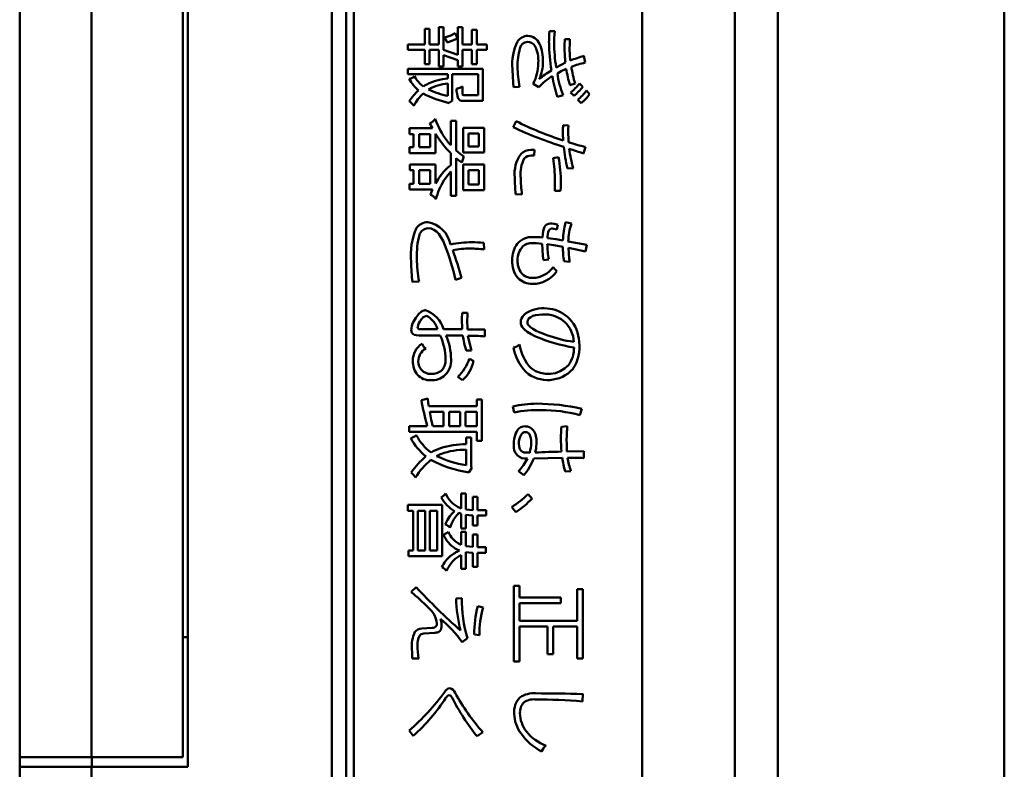
# Model space of a CAD drawing. Units: millimetres. Extents: x 0 to 420, y 0 to 297.
# Drawn here: x 68 to 89, y 156 to 171 of the extents above; entities that cross this region are included whole.
import ezdxf

# ---------------------------------------------------------------- set-up
doc = ezdxf.new("R2010")
doc.units = ezdxf.units.MM
doc.header["$LTSCALE"] = 0.18189
doc.layers.add('NoLayerName_001', color=7, linetype='Continuous')

msp = doc.modelspace()

# ---------------------------------------------------------------- linework, layer by layer
at = {"layer": 'NoLayerName_001', "color": 7, "linetype": 'Continuous', "lineweight": 50}
for p, q in [((71.863, 209.953), (71.863, 155.912)), ((71.963, 209.959), (71.963, 155.712)), ((74.963, 210.116), (74.963, 116.108)), ((75.263, 116.108), (75.263, 210.116)), ((69.961, 209.854), (69.961, 155.912)), ((68.463, 155.912), (68.463, 209.689)), ((83.35, 180.462), (83.35, 116.934)), ((88.963, 174.625), (88.963, 123.112)), ((84.249, 153.512), (84.249, 174.076)), ((76.896, 171.074), (76.995, 171.074)), ((76.896, 170.75), (76.896, 171.074)), ((76.995, 171.074), (76.995, 170.75)), ((77.191, 171.108), (77.29, 171.108)), ((77.191, 170.75), (77.191, 171.108)), ((77.29, 171.108), (77.29, 170.635)), ((77.438, 170.936), (77.533, 170.982)), ((77.533, 170.982), (77.578, 170.876)), ((77.585, 171.108), (77.684, 171.108)), ((77.585, 170.534), (77.585, 171.108)), ((77.684, 171.108), (77.684, 170.75)), ((77.88, 171.053), (77.979, 171.053)), ((77.88, 170.75), (77.88, 171.053)), ((77.979, 171.053), (77.979, 170.75)), ((79.491, 171.024), (79.603, 171.024)), ((79.603, 171.024), (79.591, 170.887)), ((77.317, 170.891), (77.438, 170.936)), ((77.362, 170.786), (77.317, 170.891)), ((77.46, 170.822), (77.362, 170.786)), ((77.578, 170.876), (77.46, 170.822)), ((79.591, 170.887), (79.589, 170.786)), ((79.814, 170.862), (79.92, 170.862)), ((79.92, 170.862), (79.914, 170.754)), ((76.545, 170.75), (76.896, 170.75)), ((76.545, 170.637), (76.545, 170.75)), ((76.896, 170.637), (76.545, 170.637)), ((76.896, 170.336), (76.896, 170.637)), ((76.995, 170.75), (77.191, 170.75)), ((76.995, 170.637), (76.995, 170.336)), ((77.191, 170.637), (76.995, 170.637)), ((77.191, 170.293), (77.191, 170.637)), ((77.29, 170.635), (77.585, 170.534)), ((77.684, 170.75), (77.88, 170.75)), ((77.684, 170.637), (77.684, 170.293)), ((77.88, 170.637), (77.684, 170.637)), ((77.88, 170.336), (77.88, 170.637)), ((77.979, 170.75), (78.19, 170.75)), ((77.979, 170.637), (77.979, 170.336)), ((78.19, 170.637), (77.979, 170.637)), ((78.19, 170.75), (78.19, 170.637)), ((79.914, 170.754), (79.912, 170.658)), ((79.912, 170.658), (79.917, 170.526)), ((77.29, 170.523), (77.29, 170.293)), ((77.585, 170.423), (77.29, 170.523)), ((77.585, 170.293), (77.585, 170.423)), ((79.739, 170.327), (79.828, 170.37)), ((79.917, 170.526), (79.927, 170.412)), ((80.208, 170.511), (80.237, 170.37)), ((76.545, 170.244), (78.109, 170.244)), ((76.545, 170.131), (76.545, 170.244)), ((76.995, 170.336), (76.896, 170.336)), ((77.29, 170.293), (77.191, 170.293)), ((77.684, 170.293), (77.585, 170.293)), ((77.979, 170.336), (77.88, 170.336)), ((78.109, 170.244), (78.109, 170.131)), ((78.729, 170.074), (78.725, 170.237)), ((79.632, 170.271), (79.739, 170.327)), ((79.736, 170.192), (79.659, 170.146)), ((79.842, 170.244), (79.736, 170.192)), ((77.378, 170.131), (76.545, 170.131)), ((77.378, 170.037), (77.378, 170.131)), ((77.468, 170.131), (77.468, 169.6)), ((78.007, 170.131), (77.468, 170.131)), ((78.007, 169.692), (78.007, 170.131)), ((78.105, 170.131), (78.105, 169.573)), ((78.109, 170.131), (78.105, 170.131)), ((78.746, 169.858), (78.729, 170.074)), ((76.871, 169.873), (76.908, 169.898)), ((76.908, 169.898), (76.937, 169.915)), ((77.378, 169.677), (77.378, 169.936)), ((77.557, 169.823), (77.626, 169.844)), ((77.626, 169.844), (77.681, 169.872)), ((77.681, 169.872), (77.682, 169.719)), ((78.872, 169.864), (78.746, 169.858)), ((79.274, 169.858), (79.153, 169.928)), ((80.031, 169.935), (79.92, 169.899)), ((80.004, 169.681), (79.934, 169.751)), ((80.116, 169.935), (80.186, 169.864)), ((80.263, 169.787), (80.328, 169.717)), ((77.477, 169.585), (77.403, 169.53)), ((77.468, 169.6), (77.477, 169.585)), ((77.682, 169.719), (77.685, 169.707)), ((77.685, 169.707), (77.691, 169.699)), ((77.691, 169.699), (77.711, 169.692)), ((78.105, 169.573), (77.695, 169.573)), ((77.711, 169.692), (78.007, 169.692)), ((79.779, 169.695), (79.659, 169.661)), ((80.152, 169.526), (80.082, 169.596)), ((77.438, 169.159), (77.549, 169.159)), ((77.438, 168.651), (77.438, 169.159)), ((77.549, 169.159), (77.549, 168.542)), ((78.739, 169.026), (78.802, 169.152)), ((76.579, 169.003), (77.058, 169.003)), ((76.579, 168.882), (76.579, 169.003)), ((77.026, 169.062), (77.002, 169.11)), ((77.058, 169.003), (77.026, 169.062)), ((77.697, 169.015), (78.134, 169.015)), ((77.697, 168.502), (77.697, 169.015)), ((78.134, 169.015), (78.134, 168.502)), ((79.779, 169.069), (79.891, 169.062)), ((79.885, 168.983), (79.884, 168.921)), ((79.891, 169.062), (79.885, 168.983)), ((76.664, 168.882), (76.579, 168.882)), ((76.664, 168.608), (76.664, 168.882)), ((77.009, 168.882), (76.777, 168.882)), ((76.777, 168.882), (76.777, 168.608)), ((77.009, 168.608), (77.009, 168.882)), ((77.121, 168.891), (77.121, 168.488)), ((77.191, 168.781), (77.121, 168.891)), ((77.285, 168.651), (77.191, 168.781)), ((77.355, 168.747), (77.4, 168.693)), ((77.81, 168.896), (77.81, 168.623)), ((78.021, 168.896), (77.81, 168.896)), ((78.021, 168.623), (78.021, 168.896)), ((76.579, 168.608), (76.664, 168.608)), ((76.579, 168.488), (76.579, 168.608)), ((76.777, 168.608), (77.009, 168.608)), ((77.346, 168.578), (77.285, 168.651)), ((77.438, 168.484), (77.346, 168.578)), ((77.4, 168.693), (77.438, 168.651)), ((77.549, 168.542), (77.637, 168.47)), ((77.81, 168.623), (78.021, 168.623)), ((79.104, 168.554), (79.182, 168.554)), ((79.182, 168.554), (79.174, 168.435)), ((80.244, 168.619), (80.2, 168.477)), ((77.121, 168.488), (76.579, 168.488)), ((77.438, 168.236), (77.438, 168.484)), ((77.549, 168.381), (77.549, 167.598)), ((77.6, 168.34), (77.549, 168.381)), ((77.666, 168.288), (77.6, 168.34)), ((77.637, 168.47), (77.711, 168.414)), ((77.711, 168.414), (77.666, 168.288)), ((78.134, 168.502), (77.697, 168.502)), ((79.174, 168.435), (79.111, 168.435)), ((79.569, 168.38), (79.68, 168.401)), ((76.586, 168.25), (77.121, 168.25)), ((76.586, 168.13), (76.586, 168.25)), ((76.664, 168.13), (76.586, 168.13)), ((76.664, 167.848), (76.664, 168.13)), ((77.009, 168.13), (76.777, 168.13)), ((76.777, 168.13), (76.777, 167.848)), ((77.009, 167.848), (77.009, 168.13)), ((77.121, 168.25), (77.121, 167.854)), ((77.438, 168.101), (77.353, 168.002)), ((77.438, 167.598), (77.438, 168.101)), ((77.697, 168.25), (78.134, 168.25)), ((77.697, 167.715), (77.697, 168.25)), ((77.81, 168.13), (77.81, 167.834)), ((78.021, 168.13), (77.81, 168.13)), ((78.021, 167.834), (78.021, 168.13)), ((78.134, 168.25), (78.134, 167.715)), ((79.99, 168.176), (79.871, 168.169)), ((77.121, 167.854), (77.174, 167.943)), ((77.174, 167.943), (77.22, 168.009)), ((77.353, 168.002), (77.292, 167.915)), ((79.603, 167.704), (79.603, 167.915)), ((76.579, 167.848), (76.664, 167.848)), ((76.579, 167.728), (76.579, 167.848)), ((77.06, 167.728), (76.579, 167.728)), ((76.777, 167.848), (77.009, 167.848)), ((77.039, 167.681), (77.06, 167.728)), ((78.134, 167.715), (77.697, 167.715)), ((77.81, 167.834), (78.021, 167.834)), ((79.724, 167.698), (79.603, 167.704)), ((79.727, 167.768), (79.724, 167.698)), ((79.729, 167.867), (79.727, 167.768)), ((77.015, 167.62), (77.039, 167.681)), ((77.549, 167.598), (77.438, 167.598)), ((78.921, 167.627), (78.788, 167.634)), ((77.027, 166.914), (76.966, 166.922)), ((77.084, 166.891), (77.027, 166.914)), ((77.139, 166.854), (77.084, 166.891)), ((79.361, 166.859), (79.373, 166.908)), ((79.373, 166.908), (79.391, 166.949)), ((79.391, 166.949), (79.413, 166.98)), ((79.413, 166.98), (79.441, 167.003)), ((79.441, 167.003), (79.473, 167.016)), ((79.478, 166.874), (79.465, 166.841)), ((79.473, 167.016), (79.511, 167.021)), ((79.491, 166.892), (79.478, 166.874)), ((79.507, 166.906), (79.491, 166.892)), ((79.526, 166.914), (79.507, 166.906)), ((79.547, 166.916), (79.526, 166.914)), ((79.587, 166.912), (79.547, 166.916)), ((79.646, 166.894), (79.587, 166.912)), ((79.666, 166.992), (79.646, 166.894)), ((79.828, 167.049), (79.949, 167.021)), ((77.188, 166.803), (77.139, 166.854)), ((77.234, 166.74), (77.188, 166.803)), ((77.277, 166.662), (77.234, 166.74)), ((79.351, 166.733), (79.353, 166.8)), ((79.353, 166.8), (79.361, 166.859)), ((79.458, 166.798), (79.455, 166.747)), ((79.455, 166.747), (79.455, 166.718)), ((79.455, 166.718), (79.634, 166.692)), ((79.465, 166.841), (79.458, 166.798)), ((79.634, 166.692), (79.772, 166.67)), ((77.317, 166.57), (77.277, 166.662)), ((78.127, 166.619), (78.134, 166.479)), ((79.223, 166.611), (79.139, 166.614)), ((79.344, 166.599), (79.223, 166.611)), ((79.587, 166.571), (79.448, 166.592)), ((79.772, 166.537), (79.587, 166.571)), ((79.884, 166.648), (80.271, 166.578)), ((80.244, 166.437), (79.891, 166.514)), ((80.271, 166.578), (80.244, 166.437)), ((79.477, 166.275), (79.371, 166.261)), ((79.569, 166.113), (79.61, 166.063)), ((79.61, 166.063), (79.646, 166.029)), ((79.912, 166.22), (79.794, 166.234)), ((77.663, 165.888), (77.537, 165.847)), ((76.777, 165.811), (76.642, 165.804)), ((77.677, 165.163), (77.789, 165.163)), ((78.898, 165.006), (78.91, 165.043)), ((78.91, 165.043), (78.931, 165.079)), ((78.931, 165.079), (78.959, 165.113)), ((78.959, 165.113), (78.996, 165.146)), ((78.996, 165.146), (79.041, 165.177)), ((79.07, 165.049), (79.045, 165.013)), ((79.104, 165.075), (79.07, 165.049)), ((79.149, 165.096), (79.104, 165.075)), ((79.205, 165.112), (79.149, 165.096)), ((79.269, 165.122), (79.205, 165.112)), ((79.343, 165.128), (79.269, 165.122)), ((79.418, 165.129), (79.343, 165.128)), ((79.473, 165.125), (79.418, 165.129)), ((79.567, 165.107), (79.473, 165.125)), ((79.655, 165.075), (79.567, 165.107)), ((79.737, 165.028), (79.655, 165.075)), ((79.814, 164.967), (79.737, 165.028)), ((78.894, 164.967), (78.898, 165.006)), ((78.897, 164.935), (78.894, 164.967)), ((78.906, 164.903), (78.897, 164.935)), ((78.922, 164.872), (78.906, 164.903)), ((78.943, 164.842), (78.922, 164.872)), ((78.971, 164.812), (78.943, 164.842)), ((79.045, 165.013), (79.035, 164.97)), ((79.035, 164.97), (79.036, 164.944)), ((79.036, 164.944), (79.044, 164.921)), ((79.044, 164.921), (79.06, 164.898)), ((79.06, 164.898), (79.096, 164.863)), ((79.096, 164.863), (79.148, 164.826)), ((79.148, 164.826), (79.217, 164.789)), ((76.618, 164.774), (76.615, 164.805)), ((76.628, 164.748), (76.618, 164.774)), ((76.645, 164.727), (76.628, 164.748)), ((76.676, 164.707), (76.645, 164.727)), ((76.717, 164.695), (76.676, 164.707)), ((76.77, 164.691), (76.717, 164.695)), ((77.22, 164.691), (76.77, 164.691)), ((76.804, 164.819), (77.162, 164.819)), ((77.29, 164.819), (77.677, 164.819)), ((77.69, 164.691), (77.339, 164.691)), ((77.789, 164.812), (78.147, 164.812)), ((77.796, 164.684), (77.834, 164.508)), ((78.147, 164.812), (78.147, 164.671)), ((79.031, 164.763), (78.971, 164.812)), ((79.109, 164.717), (79.031, 164.763)), ((79.203, 164.671), (79.109, 164.717)), ((79.217, 164.789), (79.282, 164.759)), ((79.282, 164.759), (79.356, 164.729)), ((79.356, 164.729), (79.441, 164.699)), ((77.834, 164.508), (77.873, 164.376)), ((77.873, 164.376), (77.762, 164.376)), ((77.825, 164.207), (77.915, 164.157)), ((77.684, 163.757), (77.585, 163.827)), ((76.826, 163.347), (76.959, 163.376)), ((76.959, 163.376), (76.969, 163.288)), ((76.969, 163.288), (76.979, 163.217)), ((76.979, 163.217), (77.983, 163.217)), ((77.983, 163.361), (78.088, 163.361)), ((77.983, 163.217), (77.983, 163.361)), ((78.088, 163.361), (78.088, 162.497)), ((78.759, 163.088), (78.732, 163.213)), ((77.29, 163.098), (76.999, 163.098)), ((76.999, 163.098), (77.033, 162.934)), ((77.29, 162.803), (77.29, 163.098)), ((77.634, 163.098), (77.402, 163.098)), ((77.402, 163.098), (77.402, 162.803)), ((77.634, 162.803), (77.634, 163.098)), ((77.983, 163.098), (77.747, 163.098)), ((77.747, 163.098), (77.747, 162.803)), ((77.983, 162.803), (77.983, 163.098)), ((80.166, 163.165), (80.123, 163.032)), ((76.572, 162.803), (76.948, 162.803)), ((76.572, 162.683), (76.572, 162.803)), ((77.033, 162.934), (77.065, 162.803)), ((77.065, 162.803), (77.29, 162.803)), ((77.402, 162.803), (77.634, 162.803)), ((77.747, 162.803), (77.983, 162.803)), ((79.743, 162.792), (79.864, 162.8)), ((77.983, 162.683), (76.572, 162.683)), ((77.758, 162.567), (77.863, 162.567)), ((77.758, 162.427), (77.758, 162.567)), ((77.863, 162.567), (77.863, 161.961)), ((77.983, 162.497), (77.983, 162.683)), ((78.088, 162.497), (77.983, 162.497)), ((78.858, 162.442), (78.863, 162.377)), ((78.863, 162.377), (78.878, 162.326)), ((79.223, 162.469), (79.215, 162.345)), ((77.181, 162.2), (77.143, 162.181)), ((77.234, 162.224), (77.181, 162.2)), ((77.758, 161.99), (77.758, 162.314)), ((78.878, 162.326), (78.904, 162.288)), ((78.904, 162.288), (78.931, 162.267)), ((78.931, 162.267), (78.965, 162.255)), ((78.965, 162.255), (79.005, 162.251)), ((79.005, 162.251), (79.083, 162.251)), ((79.215, 162.345), (79.196, 162.251)), ((79.857, 162.272), (80.208, 162.279)), ((80.208, 162.279), (80.208, 162.139)), ((77.863, 161.961), (77.875, 161.932)), ((79.758, 162.146), (79.167, 162.132)), ((77.875, 161.932), (77.814, 161.84)), ((78.957, 161.779), (78.851, 161.864)), ((79.941, 161.864), (79.821, 161.856)), ((77.24, 161.317), (77.296, 161.359)), ((77.296, 161.359), (77.331, 161.399)), ((77.656, 161.399), (77.754, 161.399)), ((77.656, 161.091), (77.656, 161.399)), ((77.754, 161.399), (77.754, 161.066)), ((79.049, 161.385), (79.131, 161.293)), ((76.545, 161.164), (77.258, 161.164)), ((76.545, 161.043), (76.545, 161.164)), ((77.258, 161.164), (77.258, 160.094)), ((77.895, 161.329), (77.992, 161.329)), ((77.895, 161.055), (77.895, 161.329)), ((77.992, 161.329), (77.992, 161.053)), ((76.656, 161.043), (76.545, 161.043)), ((76.656, 160.213), (76.656, 161.043)), ((76.903, 161.043), (76.755, 161.043)), ((76.755, 161.043), (76.755, 160.213)), ((76.903, 160.213), (76.903, 161.043)), ((77.153, 161.043), (77.002, 161.043)), ((77.002, 161.043), (77.002, 160.213)), ((77.153, 160.213), (77.153, 161.043)), ((77.373, 160.854), (77.422, 160.928)), ((77.422, 160.928), (77.47, 160.987)), ((77.47, 160.987), (77.515, 161.034)), ((77.607, 160.996), (77.544, 160.924)), ((77.594, 161.117), (77.627, 161.102)), ((77.628, 160.988), (77.607, 160.996)), ((77.627, 161.102), (77.656, 161.091)), ((77.656, 160.98), (77.628, 160.988)), ((77.656, 160.674), (77.656, 160.98)), ((77.754, 161.066), (77.83, 161.058)), ((77.754, 160.958), (77.754, 160.674)), ((77.814, 160.949), (77.754, 160.958)), ((77.895, 160.944), (77.814, 160.949)), ((77.83, 161.058), (77.895, 161.055)), ((77.895, 160.732), (77.895, 160.944)), ((77.992, 161.053), (78.176, 161.053)), ((77.992, 160.942), (77.992, 160.732)), ((78.176, 160.942), (77.992, 160.942)), ((78.176, 161.053), (78.176, 160.942)), ((78.795, 161.012), (78.71, 161.117)), ((77.324, 160.756), (77.373, 160.854)), ((77.544, 160.924), (77.504, 160.866)), ((77.992, 160.732), (77.895, 160.732)), ((77.29, 160.542), (77.35, 160.574)), ((77.35, 160.574), (77.387, 160.603)), ((77.754, 160.674), (77.656, 160.674)), ((77.656, 160.603), (77.754, 160.603)), ((77.656, 160.333), (77.656, 160.603)), ((77.754, 160.603), (77.754, 160.306)), ((77.895, 160.548), (77.992, 160.548)), ((77.895, 160.289), (77.895, 160.548)), ((77.992, 160.548), (77.992, 160.285)), ((77.638, 160.341), (77.647, 160.337)), ((77.647, 160.337), (77.656, 160.333)), ((76.559, 160.213), (76.656, 160.213)), ((76.559, 160.094), (76.559, 160.213)), ((76.755, 160.213), (76.903, 160.213)), ((77.002, 160.213), (77.153, 160.213)), ((77.569, 160.237), (77.533, 160.258)), ((77.621, 160.215), (77.569, 160.237)), ((77.656, 159.831), (77.656, 160.119)), ((77.754, 160.306), (77.83, 160.295)), ((77.754, 160.182), (77.754, 159.831)), ((77.813, 160.174), (77.754, 160.182)), ((77.895, 160.168), (77.813, 160.174)), ((77.83, 160.295), (77.895, 160.289)), ((77.895, 159.873), (77.895, 160.168)), ((77.992, 160.285), (78.168, 160.285)), ((77.992, 160.164), (77.992, 159.873)), ((78.168, 160.164), (77.992, 160.164)), ((78.168, 160.285), (78.168, 160.164)), ((77.258, 160.094), (76.559, 160.094)), ((77.754, 159.831), (77.656, 159.831)), ((77.992, 159.873), (77.895, 159.873)), ((76.615, 159.351), (76.719, 159.45)), ((78.75, 159.477), (78.869, 159.477)), ((78.75, 157.902), (78.75, 159.477)), ((78.869, 159.477), (78.869, 159.236)), ((80.071, 159.407), (80.19, 159.407)), ((80.071, 158.75), (80.071, 159.407)), ((80.19, 159.407), (80.19, 157.967)), ((77.549, 159.218), (77.67, 159.225)), ((78.869, 159.236), (79.729, 159.236)), ((78.869, 159.115), (78.869, 158.75)), ((79.729, 159.115), (78.869, 159.115)), ((79.729, 159.236), (79.729, 159.115)), ((77.999, 159.056), (78.113, 159.027)), ((77.147, 158.669), (77.15, 158.698)), ((77.227, 158.789), (77.243, 158.71)), ((77.243, 158.71), (77.247, 158.649)), ((78.869, 158.75), (80.071, 158.75)), ((76.833, 158.591), (77.051, 158.606)), ((77.106, 158.501), (76.874, 158.487)), ((77.135, 158.642), (77.147, 158.669)), ((78.035, 158.451), (77.929, 158.465)), ((78.869, 158.631), (78.869, 157.902)), ((79.452, 158.631), (78.869, 158.631)), ((79.452, 158.057), (79.452, 158.631)), ((79.572, 158.631), (79.572, 158.057)), ((80.071, 158.631), (79.572, 158.631)), ((80.071, 157.967), (80.071, 158.631)), ((71.863, 158.412), (71.963, 158.412)), ((77.789, 158.388), (77.677, 158.303)), ((79.572, 158.057), (79.452, 158.057)), ((76.77, 157.967), (76.637, 157.967)), ((78.869, 157.902), (78.75, 157.902)), ((80.19, 157.967), (80.071, 157.967)), ((80.186, 157.227), (80.179, 157.072)), ((76.656, 156.354), (76.572, 156.467)), ((78.105, 156.431), (77.987, 156.347)), ((68.463, 155.712), (68.463, 155.912)), ((68.463, 155.912), (69.961, 155.912)), ((71.863, 155.912), (69.961, 155.912)), ((69.963, 155.712), (69.963, 155.912)), ((68.463, 150.812), (68.463, 155.712)), ((69.961, 155.712), (68.463, 155.712)), ((69.961, 155.712), (69.961, 150.812)), ((69.961, 155.712), (71.963, 155.712))]:
    msp.add_line(p, q, dxfattribs=at)
at = {"layer": 'NoLayerName_001', "color": 5, "linetype": 'Continuous', "lineweight": 50}
for p, q in [((75.421, 206.32), (75.421, 120.32)), ((81.421, 120.32), (81.421, 183.766))]:
    msp.add_line(p, q, dxfattribs=at)
at = {"layer": 'NoLayerName_001', "color": 7, "linetype": 'Continuous', "lineweight": 50}
for centre, radius, start, end in [((85.08, 170.735), 5.597, 177.0416, 179.473), ((79.732, 170.352), 1.014, 152.944, 186.5146), ((79.043, 170.668), 0.259, 90.3638, 145.7729), ((79.05, 170.633), 0.174, 95.1139, 169.2806), ((79.032, 170.618), 0.188, 33.3255, 89.2411), ((79.034, 170.649), 0.278, 24.5203, 88.3587), ((84.682, 170.932), 5.2, 181.607, 188.0023), ((83.194, 170.828), 3.605, 180.6681, 188.8889), ((82.6, 170.66), 2.794, 175.8599, 179.5899), ((80.051, 170.317), 1.223, 163.4406, 181.4613), ((78.608, 170.421), 0.654, 354.9165, 27.3047), ((78.546, 170.431), 0.811, 356.7208, 24.2519), ((82.3, 170.699), 2.494, 180.4409, 187.5788), ((78.273, 170.373), 0.987, 333.1775, 359.4576), ((78.513, 170.38), 0.843, 335.2403, 0.3433), ((80.975, 167.894), 2.727, 106.3326, 112.5919), ((80.782, 167.977), 2.454, 102.8281, 109.8387), ((80.933, 170.288), 2.104, 180.0594, 191.6104), ((80.223, 168.976), 1.412, 119.2708, 131.9667), ((82.318, 170.616), 2.503, 188.5517, 196.6542), ((81.652, 170.502), 1.717, 187.2228, 199.2806), ((76.534, 170.246), 0.218, 280.0463, 314.0562), ((77.297, 170.425), 0.824, 208.4901, 230.1253), ((77.178, 170.324), 0.546, 205.4518, 235.7168), ((77.435, 168.979), 1.06, 93.0778, 118.0077), ((80.143, 169.092), 1.158, 120.5409, 138.6388), ((82.169, 170.5), 2.647, 188.909, 198.4696), ((81.303, 170.345), 1.656, 186.9003, 203.0818), ((77.72, 168.771), 1.397, 132.9901, 145.3081), ((77.446, 169.001), 0.938, 94.1463, 120.1483), ((77.66, 171.192), 1.54, 243.5909, 259.4508), ((78.256, 169.855), 0.7, 182.6147, 199.039), ((79.301, 170.56), 1.028, 308.047, 322.4959), ((79, 170.86), 1.549, 310.4342, 319.9981), ((79.444, 170.385), 1.014, 308.9718, 323.8911), ((76.376, 169.275), 0.351, 33.8251, 55.9695), ((77.552, 169.003), 1.001, 133.6222, 152.1706), ((77.916, 171.77), 2.298, 242.701, 257.1169), ((77.685, 169.676), 0.103, 208.3191, 275.6184), ((79.61, 170.204), 0.868, 308.6474, 325.8616), ((76.911, 169.334), 0.242, 292.0999, 326.889), ((78.835, 169.822), 1.829, 199.8025, 215.9996), ((81.616, 174.64), 6.168, 242.8505, 252.6714), ((81.975, 175.846), 7.549, 244.6142, 253.2031), ((81.304, 168.919), 1.532, 174.3713, 179.1605), ((84.13, 169.014), 4.359, 180.9542, 183.4379), ((84.151, 168.969), 4.267, 180.644, 183.3981), ((80.587, 170.555), 1.966, 249.2633, 259.9419), ((79.099, 168.275), 0.279, 88.943, 135.3292), ((81.996, 168.765), 2.207, 183.7846, 195.6676), ((77.728, 161.615), 7.294, 70.1825, 72.6268), ((82.187, 168.849), 2.298, 186.8268, 197.023), ((79.451, 168.066), 0.684, 143.5947, 187.339), ((79.559, 168.059), 0.67, 151.4241, 186.3222), ((79.106, 168.245), 0.191, 88.4368, 134.9704), ((76.684, 167.934), 2.919, 359.6266, 8.7763), ((76.884, 167.876), 2.845, 359.8194, 10.6402), ((78.126, 167.355), 1.118, 128.0221, 144.1978), ((78.861, 167.024), 1.805, 150.4021, 163.7792), ((82.227, 167.952), 3.454, 179.5565, 185.2671), ((82.084, 168.048), 3.191, 181.1137, 187.5698), ((76.889, 167.349), 0.299, 36.8049, 65.0738), ((77.95, 166.373), 1.344, 155.5673, 186.5395), ((76.959, 166.766), 0.283, 89.9444, 144.9417), ((76.968, 166.728), 0.193, 90.5345, 161.9434), ((76.865, 166.482), 0.575, 10.2821, 80.602), ((79.509, 166.582), 0.439, 69.0703, 89.7816), ((82.028, 166.532), 2.26, 166.77, 176.508), ((81.231, 166.606), 1.348, 162.0723, 178.1935), ((78.413, 166.372), 1.681, 165.6647, 182.8104), ((79.129, 166.339), 0.401, 86.5638, 139.617), ((79.131, 163.429), 3.311, 86.1922, 89.6171), ((72.403, 164.685), 5.264, 12.7563, 20.9928), ((77.928, 164.115), 2.519, 91.2344, 101.3775), ((77.853, 164.439), 2.061, 90.2218, 100.4395), ((68.211, 163.204), 9.826, 15.8529, 19.3904), ((77.831, 164.379), 2.122, 81.7901, 89.642), ((77.853, 164.045), 2.588, 83.9224, 89.5542), ((79.258, 166.277), 0.541, 143.4285, 182.4311), ((79.25, 166.262), 0.421, 138.415, 181.1323), ((79.114, 166.359), 0.256, 84.5506, 134.3982), ((81.403, 166.595), 2.06, 179.8737, 189.3263), ((82.066, 166.672), 2.619, 181.7328, 188.6987), ((82.185, 166.558), 2.413, 180.5025, 187.7076), ((82.457, 166.552), 2.566, 180.8386, 187.4435), ((78.985, 166.251), 2.251, 179.0062, 191.2677), ((80.646, 166.271), 4.032, 180.7371, 186.6617), ((79.256, 166.227), 0.54, 177.1577, 218.8716), ((79.251, 166.239), 0.423, 177.9486, 215.3216), ((79.133, 166.423), 0.535, 271.413, 324.6648), ((79.13, 166.167), 0.405, 223.4767, 271.2668), ((79.132, 166.18), 0.292, 219.4726, 272.7235), ((79.141, 166.373), 0.611, 269.7457, 325.6935), ((79.38, 164.503), 0.755, 45.0874, 116.6205), ((77.098, 164.766), 0.485, 138.712, 175.3517), ((76.982, 164.944), 0.286, 104.5495, 150.3323), ((76.97, 164.93), 0.174, 102.7011, 150.7033), ((76.705, 164.646), 0.609, 16.4575, 70.3572), ((76.727, 164.697), 0.452, 15.6703, 63.0089), ((79.885, 164.983), 2.216, 175.3503, 179.5427), ((80.571, 164.961), 2.79, 175.849, 179.5812), ((79.362, 164.532), 0.747, 2.0382, 42.5557), ((77.046, 164.817), 0.301, 138.9131, 170.3307), ((76.796, 164.866), 0.0476, 178.0228, 279.892), ((81.165, 165.049), 3.495, 180.7873, 183.7717), ((80.243, 165.002), 2.461, 180.4683, 184.4184), ((79.417, 164.543), 0.581, 1.507, 46.8947), ((75.947, 164.145), 1.385, 1.9933, 23.2504), ((76.14, 164.175), 1.305, 0.7918, 23.3165), ((79.142, 164.858), 1.462, 186.538, 199.2227), ((77.82, 160.508), 4.177, 85.5103, 90.3308), ((80.528, 167.741), 3.343, 246.6691, 260.9981), ((80.342, 167.098), 2.563, 249.4244, 262.2688), ((77.06, 164.17), 0.411, 122.3749, 180.8453), ((77.067, 164.152), 0.305, 119.4015, 180.2505), ((77.092, 164.634), 0.277, 204.8714, 231.1246), ((78.691, 164.704), 0.271, 281.6803, 311.8267), ((79.769, 164.631), 1.041, 190.6037, 222.1854), ((79.736, 164.617), 0.871, 187.544, 224.2325), ((79.383, 164.432), 0.622, 324.8459, 0.6702), ((79.3, 164.445), 0.817, 326.7112, 7.9755), ((76.925, 164.509), 0.948, 314.0749, 341.4493), ((77.07, 164.141), 0.421, 176.8738, 220.2816), ((77.01, 164.141), 0.248, 177.6767, 224.2824), ((77.02, 164.174), 0.312, 318.6739, 3.4611), ((76.994, 164.177), 0.452, 315.7518, 2.0293), ((77.128, 164.343), 0.808, 313.4851, 346.6398), ((79.465, 164.474), 0.585, 232.7461, 316.7519), ((77.009, 164.117), 0.36, 223.5837, 272.0216), ((77.018, 164.149), 0.259, 224.4897, 270.937), ((77.041, 164.22), 0.33, 266.686, 310.237), ((77.045, 164.161), 0.404, 266.7459, 312.3152), ((79.457, 164.469), 0.707, 229.492, 318.0749), ((83.043, 164.464), 6.317, 190.1858, 195.2423), ((79.242, 160.991), 2.28, 90.3035, 102.9416), ((79.22, 159.003), 4.268, 77.1962, 89.8689), ((79.259, 160.573), 2.564, 88.5922, 101.2596), ((79.35, 160.22), 2.916, 74.6138, 90.5363), ((78.987, 162.599), 0.201, 88.9161, 144.592), ((78.994, 162.598), 0.201, 37.9561, 90.9748), ((82.519, 162.509), 2.79, 174.1634, 179.09), ((83.422, 162.481), 3.572, 174.8897, 179.6322), ((76.556, 162.775), 0.227, 283.095, 315.8268), ((77.709, 163.141), 1.12, 207.9402, 232.4984), ((79.283, 162.45), 0.531, 149.9831, 183.9834), ((79.184, 162.46), 0.327, 150.0745, 183.2347), ((78.993, 162.575), 0.104, 91.27, 152.3832), ((78.997, 162.584), 0.0954, 34.3793, 93.6201), ((78.802, 162.49), 0.311, 354.6007, 28.3227), ((78.822, 162.494), 0.402, 356.3022, 34.5319), ((77.698, 163.134), 1.236, 208.0612, 230.922), ((77.746, 160.709), 1.718, 89.5898, 107.7032), ((78.994, 162.372), 0.244, 170.3768, 279.5533), ((78.153, 162.484), 0.959, 345.9018, 358.6034), ((83.204, 162.587), 3.475, 180.5641, 185.2012), ((85.975, 162.57), 6.125, 180.6098, 182.7828), ((78.043, 160.859), 1.73, 130.4839, 145.594), ((77.502, 161.51), 0.881, 108.4176, 122.6033), ((78.08, 164.117), 2.151, 244.1596, 261.3917), ((77.739, 160.854), 1.459, 89.2419, 110.2319), ((79.936, 150.32), 11.954, 90.9237, 93.5481), ((77.883, 161.036), 1.369, 128.7773, 149.505), ((78.175, 164.238), 2.425, 241.6954, 261.4353), ((77.795, 162.783), 1.4, 318.924, 332.2505), ((77.927, 162.633), 1.338, 320.3425, 338.0069), ((82.129, 162.511), 2.4, 188.7365, 195.8211), ((81.279, 162.346), 1.423, 188.0962, 199.8418), ((79.857, 153.224), 8.922, 87.7463, 89.9083), ((76.167, 161.375), 0.643, 33.5798, 45.8908), ((77.871, 161.638), 0.59, 203.843, 242.0309), ((77.306, 163.239), 2.544, 303.4925, 313.2293), ((77.907, 161.691), 0.765, 209.2759, 239.1703), ((77.37, 163.061), 2.496, 304.8277, 314.9093), ((77.27, 160.576), 0.189, 36.6041, 73.2499), ((78.102, 160.481), 0.711, 147.1595, 163.0338), ((77.858, 160.782), 0.617, 202.8475, 238.1964), ((77.828, 160.773), 0.472, 201.0504, 246.256), ((77.915, 159.523), 0.751, 113.0118, 130.5436), ((77.9, 159.604), 0.57, 115.3665, 135.1897), ((77.924, 159.535), 0.749, 131.6196, 153.4737), ((78.048, 159.479), 0.764, 136.3263, 156.0815), ((77.148, 159.646), 0.247, 35.1635, 64.4582), ((73.971, 156.132), 4.165, 44.023, 50.5965), ((86.513, 168.554), 13.372, 222.9106, 228.4329), ((80.709, 159.311), 3.161, 181.6898, 193.9353), ((80.257, 159.165), 2.588, 178.6834, 197.4825), ((76.634, 158.626), 0.521, 7.9066, 50.3778), ((80.098, 158.506), 2.17, 165.3385, 181.0815), ((80.068, 158.471), 2.033, 164.1168, 180.5542), ((75.365, 156.612), 2.865, 36.1908, 49.4679), ((77.334, 158.222), 0.708, 155.021, 185.408), ((76.832, 158.418), 0.173, 89.6666, 143.3525), ((76.889, 158.355), 0.132, 96.2543, 142.1875), ((77.058, 158.705), 0.1, 265.6875, 320.5412), ((77.109, 158.674), 0.172, 268.9906, 306.8719), ((77.09, 158.634), 0.157, 321.175, 5.2227), ((77.126, 158.273), 0.379, 154.3818, 184.9334), ((80.146, 158.196), 3.516, 180.6516, 183.7361), ((78.32, 158.225), 1.572, 179.4543, 189.4696), ((73.683, 159.853), 4.451, 310.4665, 324.6058), ((77.429, 157.214), 0.132, 95.4854, 152.4194), ((77.393, 157.201), 0.146, 21.0458, 80.8314), ((81.544, 159.451), 4.577, 208.6987, 221.2972), ((79.162, 156.738), 0.505, 85.2724, 124.03), ((79.138, 119.408), 37.833, 88.4122, 89.9009), ((74.079, 159.253), 3.879, 311.6338, 327.1636), ((77.433, 157.107), 0.103, 107.4753, 155.5566), ((77.39, 157.129), 0.0774, 15.5242, 81.4453), ((81.726, 159.349), 4.796, 207.3038, 218.7626), ((79.189, 156.855), 0.432, 135.8465, 184.9236), ((79.189, 156.844), 0.31, 138.4245, 183.4969), ((79.159, 156.772), 0.344, 83.7298, 125.9261), ((79.215, 145.944), 11.169, 85.0474, 90.0956), ((79.517, 156.836), 0.638, 180.9328, 217.7314), ((79.5, 156.841), 0.742, 181.8206, 216.1351), ((79.746, 157.03), 0.937, 218.5471, 249.748), ((79.861, 157.075), 1.171, 214.9498, 243.0195), ((79.579, 155.933), 0.269, 126.1369, 158.5908)]:
    msp.add_arc(centre, radius, start, end, dxfattribs=at)

doc.saveas('drawing.dxf')
